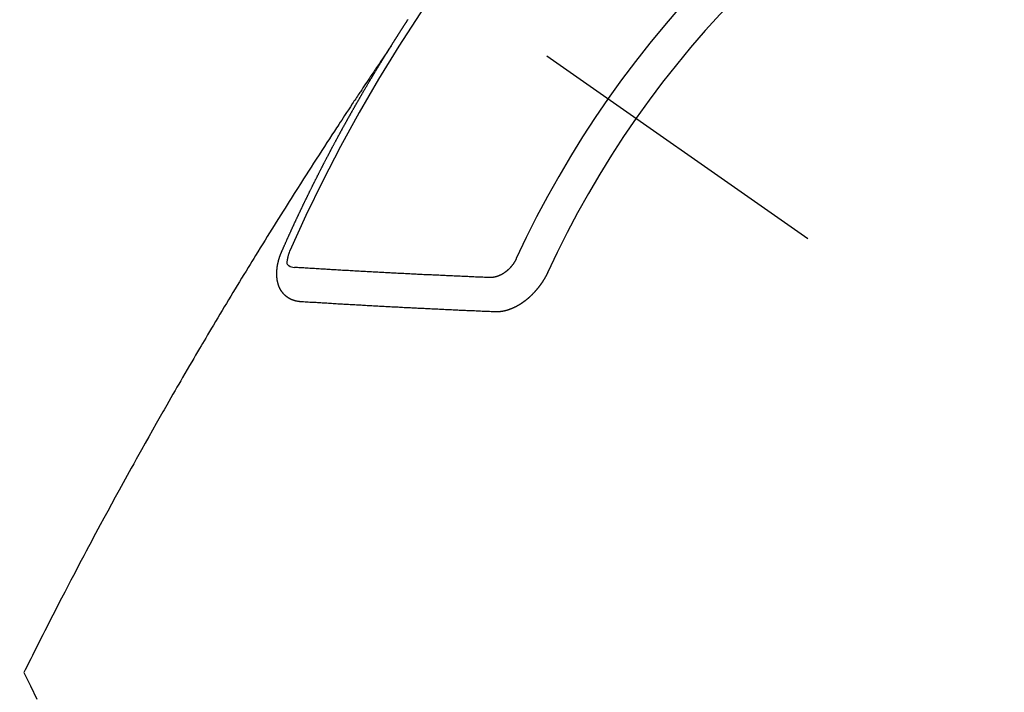
# Model space of a CAD drawing. Extents: x 56059 to 82181, y -10810 to -2410.
# Drawn here: x 73795 to 73814, y -4247 to -4233 of the extents above; entities that cross this region are included whole.
import ezdxf

# ---------------------------------------------------------------- set-up
doc = ezdxf.new("R2010")
doc.units = 0
doc.header["$LTSCALE"] = 50
doc.header["$MEASUREMENT"] = 0
doc.linetypes.add('CENTER2', pattern=[1.125, 0.75, -0.125, 0.125, -0.125])
doc.linetypes.add('HIDDEN', pattern=[0.375, 0.25, -0.125])
doc.layers.get('0').update_dxf_attribs({"linetype": 'CONTINUOUS'})
doc.layers.add('150-機器', color=8, linetype='CONTINUOUS')
doc.layers.add('160-文字', color=254, linetype='CONTINUOUS')
doc.styles.add('KH001', font='txt')
doc.dimstyles.new('KH1xx030', dxfattribs={"dimscale": 30, "dimtxt": 2, "dimasz": 0.6, "dimexe": 0.3, "dimexo": 1.2, "dimgap": 0.5, "dimtad": 3, "dimdec": 1, "dimdsep": 46, "dimlunit": 6, "dimtxsty": 'KH001', "dimblk": 'DOT', "dimcen": 1, "dimdle": 1, "dimclrd": 256, "dimclre": 256, "dimclrt": 256, "dimadec": 0, "dimazin": 0, "dimtfac": 1, "dimtdec": 1, "dimtix": 1, "dimtmove": 2, "dimatfit": 3, "dimldrblk": 'CLOSEDBLANK', "dimfxl": 1, "dimtolj": 1, "dimtzin": 0, "dimlwd": -1, "dimlwe": -1, "dimarcsym": 0})

# ---------------------------------------------------------------- blocks, each defined once
blk = doc.blocks.new('_ClosedBlank')
at = {"color": 0, "linetype": 'ByBlock', "lineweight": -2}
for p, q in [((-1, 0.1667), (0, 0)), ((-1, 0.1667), (-1, -0.1667)), ((0, 0), (-1, -0.1667))]:
    blk.add_line(p, q, dxfattribs=at)
blk = doc.blocks.new('_Dot')
at = {"color": 0, "linetype": 'ByBlock', "lineweight": -2}
blk.add_line((-0.5, 0), (-1, 0), dxfattribs=at)
at = {"color": 0, "linetype": 'ByBlock', "const_width": 0.5}
blk.add_lwpolyline([(-0.25, 0, 1), (0.25, 0, 1)], format="xyb", close=True, dxfattribs=at)

msp = doc.modelspace()

# ---------------------------------------------------------------- linework, layer by layer
at = {"layer": '150-機器', "color": 13, "linetype": 'CENTER2'}
msp.add_line((73585.18, -4079.866), (73829.198, -4250.729), dxfattribs=at)
at = {"layer": '150-機器', "color": 13, "linetype": 'HIDDEN'}
for points in [[(73802.267, -4233.828), (73802.271, -4233.822), (73802.275, -4233.816), (73802.277, -4233.811), (73802.281, -4233.805), (73802.285, -4233.799), (73802.288, -4233.793), (73802.292, -4233.788), (73802.296, -4233.782), (73802.299, -4233.776), (73802.302, -4233.771), (73802.306, -4233.765), (73802.31, -4233.759), (73802.313, -4233.754), (73802.317, -4233.749), (73802.32, -4233.742), (73802.324, -4233.737), (73802.328, -4233.732), (73802.331, -4233.725), (73802.334, -4233.72), (73802.338, -4233.715), (73802.341, -4233.708), (73802.345, -4233.703), (73802.349, -4233.698), (73802.352, -4233.692), (73802.356, -4233.686), (73802.36, -4233.681), (73802.363, -4233.675), (73802.367, -4233.669), (73802.37, -4233.664), (73802.373, -4233.658), (73802.377, -4233.652), (73802.381, -4233.647), (73802.384, -4233.641), (73802.388, -4233.635), (73802.392, -4233.629), (73802.395, -4233.624), (73802.399, -4233.618), (73802.403, -4233.612), (73802.406, -4233.608), (73802.409, -4233.601), (73802.413, -4233.596), (73802.417, -4233.591), (73802.42, -4233.584), (73802.424, -4233.579), (73802.428, -4233.573), (73802.431, -4233.568), (73802.434, -4233.562), (73802.438, -4233.556), (73802.442, -4233.551), (73802.445, -4233.545), (73802.449, -4233.539), (73802.453, -4233.534), (73802.457, -4233.528), (73802.46, -4233.522), (73802.463, -4233.517), (73802.467, -4233.512), (73802.47, -4233.505), (73802.474, -4233.5), (73802.478, -4233.495), (73802.482, -4233.489), (73802.485, -4233.483), (73802.488, -4233.478), (73802.492, -4233.472), (73802.496, -4233.466), (73802.499, -4233.461), (73802.503, -4233.455), (73802.507, -4233.449), (73802.511, -4233.444), (73802.514, -4233.438), (73802.518, -4233.432), (73802.522, -4233.427), (73802.525, -4233.422), (73802.528, -4233.416), (73802.532, -4233.41), (73802.536, -4233.404), (73802.54, -4233.399), (73802.543, -4233.393), (73802.547, -4233.387), (73802.55, -4233.382), (73802.554, -4233.377), (73802.558, -4233.37), (73802.561, -4233.365), (73802.565, -4233.36), (73802.569, -4233.354), (73802.572, -4233.348), (73802.576, -4233.343), (73802.58, -4233.337), (73802.584, -4233.331), (73802.587, -4233.326), (73802.59, -4233.32), (73802.594, -4233.314), (73802.598, -4233.31), (73802.602, -4233.304)], [(73802.271, -4233.822), (73802.227, -4233.886), (73802.184, -4233.951), (73802.141, -4234.015), (73802.098, -4234.079), (73802.068, -4234.123), (73802.039, -4234.167), (73802.009, -4234.211), (73801.979, -4234.255), (73801.962, -4234.28), (73801.945, -4234.305), (73801.928, -4234.331), (73801.911, -4234.356), (73801.894, -4234.381), (73801.877, -4234.406), (73801.861, -4234.431), (73801.844, -4234.456), (73801.831, -4234.475), (73801.819, -4234.493), (73801.806, -4234.512), (73801.793, -4234.531), (73801.768, -4234.569), (73801.743, -4234.607), (73801.717, -4234.645), (73801.692, -4234.683), (73801.679, -4234.702), (73801.667, -4234.721), (73801.654, -4234.74), (73801.641, -4234.759), (73801.625, -4234.784), (73801.608, -4234.809), (73801.591, -4234.834), (73801.575, -4234.859), (73801.558, -4234.885), (73801.541, -4234.91), (73801.525, -4234.936), (73801.508, -4234.961), (73801.471, -4235.018), (73801.433, -4235.075), (73801.395, -4235.131), (73801.358, -4235.188), (73801.329, -4235.232), (73801.3, -4235.277), (73801.271, -4235.321), (73801.242, -4235.365), (73801.221, -4235.398), (73801.199, -4235.43), (73801.178, -4235.463), (73801.156, -4235.495), (73801.107, -4235.57), (73801.059, -4235.645), (73801.01, -4235.72), (73800.961, -4235.796), (73800.908, -4235.878), (73800.855, -4235.961), (73800.802, -4236.044), (73800.748, -4236.126), (73800.699, -4236.202), (73800.651, -4236.279), (73800.602, -4236.355), (73800.553, -4236.431), (73800.492, -4236.527), (73800.431, -4236.622), (73800.37, -4236.718), (73800.31, -4236.814), (73800.269, -4236.878), (73800.229, -4236.941), (73800.189, -4237.005), (73800.149, -4237.069), (73800.105, -4237.139), (73800.061, -4237.21), (73800.017, -4237.28), (73799.973, -4237.35), (73799.929, -4237.42), (73799.885, -4237.491), (73799.841, -4237.561), (73799.798, -4237.632), (73799.75, -4237.708), (73799.703, -4237.785), (73799.656, -4237.862), (73799.608, -4237.939), (73799.573, -4237.996), (73799.537, -4238.054), (73799.502, -4238.111), (73799.466, -4238.169), (73799.423, -4238.24), (73799.38, -4238.31), (73799.337, -4238.381), (73799.294, -4238.451), (73799.252, -4238.522), (73799.209, -4238.593), (73799.166, -4238.663), (73799.123, -4238.734), (73799.081, -4238.804), (73799.038, -4238.875), (73798.996, -4238.946), (73798.953, -4239.016), (73798.911, -4239.087), (73798.869, -4239.158), (73798.826, -4239.229), (73798.784, -4239.3), (73798.746, -4239.364), (73798.708, -4239.428), (73798.67, -4239.493), (73798.632, -4239.557), (73798.602, -4239.609), (73798.571, -4239.66), (73798.541, -4239.711), (73798.51, -4239.763), (73798.472, -4239.827), (73798.434, -4239.891), (73798.397, -4239.956), (73798.359, -4240.02), (73798.314, -4240.097), (73798.269, -4240.175), (73798.224, -4240.252), (73798.179, -4240.33), (73798.141, -4240.394), (73798.104, -4240.459), (73798.067, -4240.523), (73798.03, -4240.588), (73797.989, -4240.659), (73797.948, -4240.73), (73797.908, -4240.801), (73797.867, -4240.872), (73797.841, -4240.917), (73797.816, -4240.962), (73797.79, -4241.007), (73797.764, -4241.052), (73797.738, -4241.098), (73797.713, -4241.143), (73797.687, -4241.188), (73797.662, -4241.234), (73797.589, -4241.363), (73797.516, -4241.492), (73797.443, -4241.621), (73797.37, -4241.75), (73797.32, -4241.841), (73797.27, -4241.931), (73797.219, -4242.022), (73797.169, -4242.112), (73797.091, -4242.254), (73797.012, -4242.397), (73796.934, -4242.539), (73796.856, -4242.681), (73796.782, -4242.817), (73796.709, -4242.952), (73796.636, -4243.088), (73796.562, -4243.224), (73796.517, -4243.308), (73796.472, -4243.392), (73796.427, -4243.476), (73796.382, -4243.56), (73796.334, -4243.651), (73796.286, -4243.741), (73796.238, -4243.832), (73796.19, -4243.923), (73796.139, -4244.02), (73796.088, -4244.116), (73796.038, -4244.213), (73795.987, -4244.31), (73795.926, -4244.426), (73795.866, -4244.543), (73795.805, -4244.659), (73795.745, -4244.775), (73795.689, -4244.885), (73795.632, -4244.995), (73795.576, -4245.105), (73795.52, -4245.215), (73795.477, -4245.299), (73795.435, -4245.383), (73795.392, -4245.467), (73795.35, -4245.55), (73795.321, -4245.609), (73795.292, -4245.667), (73795.262, -4245.725), (73795.233, -4245.783), (73795.198, -4245.854), (73795.162, -4245.925), (73795.127, -4245.996), (73795.092, -4246.067), (73795.085, -4246.08), (73795.079, -4246.093), (73795.073, -4246.106), (73795.066, -4246.119)], [(73800.123, -4237.861), (73800.127, -4237.851), (73800.131, -4237.843), (73800.134, -4237.834), (73800.138, -4237.826), (73800.142, -4237.818), (73800.146, -4237.809), (73800.15, -4237.8), (73800.153, -4237.792), (73800.157, -4237.783), (73800.16, -4237.775), (73800.165, -4237.766), (73800.169, -4237.757), (73800.172, -4237.749), (73800.176, -4237.74), (73800.179, -4237.732), (73800.184, -4237.723), (73800.188, -4237.715), (73800.191, -4237.706), (73800.195, -4237.698), (73800.199, -4237.688), (73800.203, -4237.68), (73800.207, -4237.672), (73800.21, -4237.663), (73800.214, -4237.655), (73800.219, -4237.646), (73800.222, -4237.638), (73800.226, -4237.629), (73800.229, -4237.621), (73800.233, -4237.611), (73800.238, -4237.603), (73800.241, -4237.595), (73800.245, -4237.586), (73800.248, -4237.578), (73800.253, -4237.569), (73800.257, -4237.561), (73800.26, -4237.552), (73800.264, -4237.544), (73800.268, -4237.535), (73800.272, -4237.526), (73800.275, -4237.518), (73800.28, -4237.51), (73800.284, -4237.501), (73800.287, -4237.492), (73800.291, -4237.484), (73800.295, -4237.476), (73800.299, -4237.467), (73800.303, -4237.458), (73800.307, -4237.45), (73800.311, -4237.441), (73800.315, -4237.432), (73800.318, -4237.424), (73800.323, -4237.416), (73800.327, -4237.407), (73800.33, -4237.398), (73800.335, -4237.39), (73800.338, -4237.382), (73800.342, -4237.372), (73800.346, -4237.364), (73800.35, -4237.356), (73800.354, -4237.347), (73800.358, -4237.339), (73800.362, -4237.33), (73800.365, -4237.322), (73800.37, -4237.313), (73800.374, -4237.304), (73800.377, -4237.296), (73800.382, -4237.287), (73800.386, -4237.279), (73800.389, -4237.27), (73800.394, -4237.262), (73800.398, -4237.253), (73800.401, -4237.244), (73800.406, -4237.237), (73800.41, -4237.227), (73800.414, -4237.219), (73800.418, -4237.211), (73800.422, -4237.201), (73800.426, -4237.194), (73800.429, -4237.185), (73800.433, -4237.177), (73800.438, -4237.168), (73800.441, -4237.159), (73800.446, -4237.151), (73800.45, -4237.142), (73800.453, -4237.134), (73800.458, -4237.126), (73800.462, -4237.116), (73800.466, -4237.108), (73800.47, -4237.1), (73800.474, -4237.091), (73800.478, -4237.083), (73800.482, -4237.074), (73800.486, -4237.065), (73800.49, -4237.057), (73800.494, -4237.049), (73800.498, -4237.04), (73800.502, -4237.031), (73800.506, -4237.023), (73800.51, -4237.014), (73800.515, -4237.006), (73800.518, -4236.998), (73800.523, -4236.989), (73800.527, -4236.98), (73800.53, -4236.972), (73800.535, -4236.963), (73800.538, -4236.955), (73800.543, -4236.947), (73800.547, -4236.937), (73800.551, -4236.929), (73800.555, -4236.921), (73800.56, -4236.912), (73800.563, -4236.904), (73800.568, -4236.895), (73800.572, -4236.886), (73800.576, -4236.878), (73800.58, -4236.869), (73800.584, -4236.861), (73800.588, -4236.853), (73800.593, -4236.844), (73800.596, -4236.836), (73800.601, -4236.828), (73800.605, -4236.818), (73800.609, -4236.81), (73800.613, -4236.801), (73800.617, -4236.793), (73800.621, -4236.785), (73800.626, -4236.776), (73800.629, -4236.767), (73800.634, -4236.759), (73800.638, -4236.75), (73800.642, -4236.742), (73800.646, -4236.733), (73800.651, -4236.725), (73800.654, -4236.716), (73800.659, -4236.708), (73800.662, -4236.699), (73800.667, -4236.691), (73800.671, -4236.682), (73800.675, -4236.674), (73800.68, -4236.665), (73800.684, -4236.657), (73800.689, -4236.648), (73800.692, -4236.64), (73800.696, -4236.632), (73800.7, -4236.622), (73800.705, -4236.614), (73800.709, -4236.605), (73800.713, -4236.597), (73800.718, -4236.589), (73800.722, -4236.58), (73800.726, -4236.572), (73800.73, -4236.563), (73800.734, -4236.555), (73800.739, -4236.547), (73800.743, -4236.538), (73800.747, -4236.53), (73800.751, -4236.52), (73800.756, -4236.512), (73800.76, -4236.504), (73800.764, -4236.495), (73800.768, -4236.487), (73800.772, -4236.478), (73800.777, -4236.47), (73800.782, -4236.461), (73800.785, -4236.453), (73800.789, -4236.445), (73800.794, -4236.436), (73800.798, -4236.428), (73800.803, -4236.419), (73800.806, -4236.41), (73800.811, -4236.402), (73800.816, -4236.394), (73800.819, -4236.385), (73800.824, -4236.376), (73800.828, -4236.369), (73800.832, -4236.359), (73800.837, -4236.351), (73800.842, -4236.343), (73800.845, -4236.334), (73800.85, -4236.325), (73800.854, -4236.317), (73800.858, -4236.309), (73800.863, -4236.3), (73800.867, -4236.292), (73800.871, -4236.283), (73800.876, -4236.275), (73800.88, -4236.266), (73800.884, -4236.258), (73800.889, -4236.249), (73800.893, -4236.241), (73800.897, -4236.232), (73800.902, -4236.224), (73800.906, -4236.216), (73800.91, -4236.207), (73800.914, -4236.199), (73800.919, -4236.19), (73800.924, -4236.182), (73800.928, -4236.173), (73800.932, -4236.165), (73800.937, -4236.156), (73800.94, -4236.148), (73800.945, -4236.139), (73800.95, -4236.131), (73800.955, -4236.122), (73800.958, -4236.114), (73800.963, -4236.105), (73800.967, -4236.097), (73800.972, -4236.089), (73800.976, -4236.08), (73800.98, -4236.072), (73800.985, -4236.063), (73800.989, -4236.055), (73800.993, -4236.046), (73800.998, -4236.038), (73801.003, -4236.029), (73801.007, -4236.021), (73801.011, -4236.012), (73801.015, -4236.004), (73801.02, -4235.995), (73801.025, -4235.987), (73801.029, -4235.978), (73801.033, -4235.97), (73801.038, -4235.961), (73801.042, -4235.953), (73801.047, -4235.945), (73801.051, -4235.936), (73801.056, -4235.927), (73801.06, -4235.919), (73801.065, -4235.911), (73801.069, -4235.903), (73801.073, -4235.894), (73801.078, -4235.886), (73801.082, -4235.877), (73801.087, -4235.869), (73801.092, -4235.86), (73801.095, -4235.852), (73801.1, -4235.843), (73801.104, -4235.835), (73801.109, -4235.826), (73801.114, -4235.818), (73801.119, -4235.81), (73801.122, -4235.801), (73801.127, -4235.792), (73801.131, -4235.784), (73801.136, -4235.776), (73801.141, -4235.768), (73801.145, -4235.759), (73801.15, -4235.75), (73801.154, -4235.742), (73801.159, -4235.733), (73801.163, -4235.725), (73801.168, -4235.716), (73801.172, -4235.708), (73801.177, -4235.7), (73801.182, -4235.692), (73801.186, -4235.682), (73801.19, -4235.675), (73801.195, -4235.666), (73801.199, -4235.658), (73801.204, -4235.649), (73801.208, -4235.641), (73801.213, -4235.632), (73801.218, -4235.625), (73801.223, -4235.616), (73801.227, -4235.607), (73801.231, -4235.599), (73801.236, -4235.59), (73801.24, -4235.582), (73801.245, -4235.573), (73801.25, -4235.565), (73801.254, -4235.557), (73801.259, -4235.549), (73801.264, -4235.54), (73801.268, -4235.532), (73801.273, -4235.523), (73801.278, -4235.514), (73801.281, -4235.506), (73801.286, -4235.497), (73801.291, -4235.489), (73801.295, -4235.481), (73801.3, -4235.473), (73801.305, -4235.464), (73801.309, -4235.456), (73801.314, -4235.447), (73801.319, -4235.438), (73801.323, -4235.431), (73801.328, -4235.422), (73801.332, -4235.414), (73801.337, -4235.405), (73801.342, -4235.397), (73801.347, -4235.388), (73801.351, -4235.381), (73801.356, -4235.372), (73801.361, -4235.363), (73801.365, -4235.355), (73801.37, -4235.346), (73801.374, -4235.338), (73801.379, -4235.33), (73801.383, -4235.322), (73801.388, -4235.313), (73801.393, -4235.304), (73801.398, -4235.296), (73801.403, -4235.288), (73801.407, -4235.28), (73801.412, -4235.271), (73801.416, -4235.263), (73801.421, -4235.254), (73801.426, -4235.246), (73801.43, -4235.238), (73801.435, -4235.229), (73801.439, -4235.221), (73801.444, -4235.212), (73801.449, -4235.204), (73801.454, -4235.196), (73801.458, -4235.187), (73801.463, -4235.179), (73801.468, -4235.17), (73801.472, -4235.162), (73801.477, -4235.153), (73801.482, -4235.145), (73801.486, -4235.137), (73801.492, -4235.129), (73801.496, -4235.121), (73801.501, -4235.112), (73801.506, -4235.103), (73801.51, -4235.095), (73801.515, -4235.087), (73801.52, -4235.079), (73801.525, -4235.07), (73801.529, -4235.061), (73801.534, -4235.053), (73801.539, -4235.044), (73801.543, -4235.037), (73801.549, -4235.028), (73801.554, -4235.02), (73801.558, -4235.012), (73801.563, -4235.003), (73801.567, -4234.995), (73801.572, -4234.986), (73801.577, -4234.978), (73801.581, -4234.97), (73801.586, -4234.961), (73801.591, -4234.954), (73801.596, -4234.945), (73801.601, -4234.936), (73801.606, -4234.928), (73801.61, -4234.919), (73801.615, -4234.911), (73801.62, -4234.903), (73801.625, -4234.895), (73801.63, -4234.887), (73801.635, -4234.878), (73801.64, -4234.869), (73801.644, -4234.861), (73801.649, -4234.852), (73801.653, -4234.845), (73801.659, -4234.836), (73801.664, -4234.828), (73801.668, -4234.82), (73801.673, -4234.811), (73801.677, -4234.803), (73801.682, -4234.794), (73801.688, -4234.786), (73801.692, -4234.778), (73801.697, -4234.769), (73801.702, -4234.761), (73801.706, -4234.753), (73801.712, -4234.745), (73801.716, -4234.737), (73801.721, -4234.728), (73801.726, -4234.719), (73801.731, -4234.711), (73801.736, -4234.703), (73801.741, -4234.694), (73801.746, -4234.686), (73801.75, -4234.678), (73801.756, -4234.67), (73801.76, -4234.662), (73801.765, -4234.653), (73801.77, -4234.645), (73801.775, -4234.636), (73801.78, -4234.628), (73801.785, -4234.62), (73801.79, -4234.611), (73801.794, -4234.603), (73801.8, -4234.595), (73801.805, -4234.587), (73801.809, -4234.578), (73801.814, -4234.57), (73801.819, -4234.562), (73801.824, -4234.554), (73801.829, -4234.545), (73801.834, -4234.536), (73801.839, -4234.529), (73801.844, -4234.52), (73801.849, -4234.511), (73801.854, -4234.504), (73801.859, -4234.495), (73801.864, -4234.487), (73801.868, -4234.479), (73801.874, -4234.471), (73801.878, -4234.462), (73801.883, -4234.454), (73801.889, -4234.446), (73801.893, -4234.437), (73801.898, -4234.429), (73801.903, -4234.42), (73801.908, -4234.413), (73801.913, -4234.404), (73801.918, -4234.395), (73801.923, -4234.388), (73801.928, -4234.379), (73801.933, -4234.371), (73801.938, -4234.363), (73801.943, -4234.355), (73801.948, -4234.346), (73801.953, -4234.338), (73801.958, -4234.33), (73801.962, -4234.321), (73801.968, -4234.314), (73801.973, -4234.305), (73801.977, -4234.296), (73801.983, -4234.289), (73801.988, -4234.28), (73801.992, -4234.271), (73801.998, -4234.264), (73802.002, -4234.255), (73802.008, -4234.247), (73802.013, -4234.239), (73802.017, -4234.23), (73802.023, -4234.222), (73802.027, -4234.214), (73802.032, -4234.206), (73802.038, -4234.197), (73802.042, -4234.189), (73802.048, -4234.181), (73802.053, -4234.173), (73802.057, -4234.165), (73802.063, -4234.156), (73802.068, -4234.148), (73802.073, -4234.14), (73802.078, -4234.132), (73802.084, -4234.123), (73802.088, -4234.115), (73802.093, -4234.107), (73802.099, -4234.099), (73802.103, -4234.091), (73802.109, -4234.082), (73802.114, -4234.074), (73802.119, -4234.066), (73802.124, -4234.058), (73802.129, -4234.049), (73802.134, -4234.041), (73802.139, -4234.033), (73802.144, -4234.025), (73802.149, -4234.016), (73802.154, -4234.009), (73802.159, -4234), (73802.165, -4233.992), (73802.169, -4233.984), (73802.175, -4233.976), (73802.18, -4233.967), (73802.185, -4233.959), (73802.19, -4233.951), (73802.195, -4233.942), (73802.2, -4233.935), (73802.205, -4233.926), (73802.211, -4233.918), (73802.216, -4233.909), (73802.221, -4233.902), (73802.226, -4233.893), (73802.231, -4233.885), (73802.236, -4233.877), (73802.242, -4233.869), (73802.246, -4233.86), (73802.252, -4233.852), (73802.256, -4233.844), (73802.262, -4233.836), (73802.267, -4233.828)], [(73800.49, -4238.843), (73800.488, -4238.843), (73800.485, -4238.842), (73800.483, -4238.842), (73800.48, -4238.842), (73800.477, -4238.842), (73800.475, -4238.841), (73800.473, -4238.841), (73800.471, -4238.841), (73800.468, -4238.841), (73800.466, -4238.841), (73800.464, -4238.84), (73800.461, -4238.84), (73800.458, -4238.839), (73800.456, -4238.839), (73800.453, -4238.839), (73800.451, -4238.839), (73800.449, -4238.839), (73800.446, -4238.838), (73800.444, -4238.837), (73800.441, -4238.837), (73800.439, -4238.837), (73800.437, -4238.836), (73800.435, -4238.836), (73800.432, -4238.835), (73800.429, -4238.836), (73800.427, -4238.835), (73800.425, -4238.835), (73800.422, -4238.835), (73800.419, -4238.834), (73800.417, -4238.834), (73800.415, -4238.833), (73800.413, -4238.833), (73800.411, -4238.832), (73800.409, -4238.831), (73800.406, -4238.831), (73800.404, -4238.83), (73800.402, -4238.83), (73800.399, -4238.83), (73800.396, -4238.829), (73800.394, -4238.828), (73800.392, -4238.827), (73800.39, -4238.827), (73800.388, -4238.827), (73800.385, -4238.826), (73800.383, -4238.825), (73800.381, -4238.824), (73800.379, -4238.824), (73800.377, -4238.823), (73800.374, -4238.823), (73800.372, -4238.821), (73800.37, -4238.821), (73800.368, -4238.821), (73800.365, -4238.82), (73800.363, -4238.819), (73800.361, -4238.818), (73800.359, -4238.818), (73800.356, -4238.816), (73800.354, -4238.816), (73800.352, -4238.815), (73800.35, -4238.815), (73800.347, -4238.814), (73800.345, -4238.813), (73800.343, -4238.812), (73800.342, -4238.811), (73800.339, -4238.81), (73800.336, -4238.81), (73800.335, -4238.809), (73800.333, -4238.808), (73800.33, -4238.807), (73800.328, -4238.806), (73800.326, -4238.805), (73800.324, -4238.805), (73800.322, -4238.803), (73800.319, -4238.803), (73800.318, -4238.802), (73800.316, -4238.801), (73800.313, -4238.8), (73800.311, -4238.798), (73800.309, -4238.798), (73800.308, -4238.797), (73800.305, -4238.796), (73800.303, -4238.795), (73800.301, -4238.794), (73800.299, -4238.793), (73800.297, -4238.792), (73800.295, -4238.791), (73800.293, -4238.79), (73800.291, -4238.789), (73800.289, -4238.787), (73800.287, -4238.787), (73800.285, -4238.786), (73800.283, -4238.785), (73800.281, -4238.783), (73800.279, -4238.783), (73800.277, -4238.782), (73800.275, -4238.78), (73800.273, -4238.779), (73800.271, -4238.778), (73800.269, -4238.777), (73800.267, -4238.776), (73800.265, -4238.774), (73800.263, -4238.773), (73800.262, -4238.772), (73800.26, -4238.772), (73800.257, -4238.77), (73800.255, -4238.769), (73800.254, -4238.768), (73800.252, -4238.767), (73800.25, -4238.765), (73800.248, -4238.764), (73800.246, -4238.763), (73800.244, -4238.761), (73800.242, -4238.76), (73800.241, -4238.759), (73800.239, -4238.758), (73800.237, -4238.756), (73800.235, -4238.755), (73800.233, -4238.754), (73800.232, -4238.752), (73800.229, -4238.751), (73800.228, -4238.75), (73800.226, -4238.748), (73800.224, -4238.747), (73800.222, -4238.746), (73800.22, -4238.744), (73800.219, -4238.743), (73800.217, -4238.742), (73800.215, -4238.74), (73800.214, -4238.738), (73800.212, -4238.737), (73800.21, -4238.736), (73800.208, -4238.734), (73800.206, -4238.733), (73800.205, -4238.731), (73800.203, -4238.73), (73800.201, -4238.728), (73800.199, -4238.727), (73800.198, -4238.726), (73800.197, -4238.724), (73800.194, -4238.722), (73800.193, -4238.721), (73800.191, -4238.72), (73800.19, -4238.718), (73800.187, -4238.717), (73800.186, -4238.715), (73800.185, -4238.713), (73800.183, -4238.712), (73800.181, -4238.711), (73800.18, -4238.709), (73800.178, -4238.707), (73800.177, -4238.705), (73800.174, -4238.704), (73800.173, -4238.703), (73800.172, -4238.701), (73800.17, -4238.7), (73800.169, -4238.698), (73800.167, -4238.696), (73800.166, -4238.694), (73800.164, -4238.693), (73800.162, -4238.692), (73800.16, -4238.689), (73800.159, -4238.688), (73800.158, -4238.686), (73800.156, -4238.685), (73800.155, -4238.683), (73800.153, -4238.68), (73800.152, -4238.679), (73800.15, -4238.677), (73800.149, -4238.676), (73800.147, -4238.674), (73800.145, -4238.672), (73800.144, -4238.67), (73800.143, -4238.668), (73800.142, -4238.667), (73800.14, -4238.665), (73800.139, -4238.663), (73800.137, -4238.662), (73800.136, -4238.66), (73800.135, -4238.658), (73800.132, -4238.656), (73800.131, -4238.654), (73800.13, -4238.652), (73800.129, -4238.65), (73800.128, -4238.649), (73800.127, -4238.647), (73800.125, -4238.645), (73800.124, -4238.643), (73800.122, -4238.641), (73800.121, -4238.639), (73800.12, -4238.637), (73800.118, -4238.635), (73800.117, -4238.633), (73800.116, -4238.631), (73800.114, -4238.63), (73800.113, -4238.628), (73800.112, -4238.626), (73800.11, -4238.623), (73800.109, -4238.621), (73800.108, -4238.62), (73800.107, -4238.618), (73800.106, -4238.616), (73800.105, -4238.614), (73800.104, -4238.612), (73800.102, -4238.609), (73800.101, -4238.607), (73800.1, -4238.605), (73800.099, -4238.603), (73800.098, -4238.601), (73800.097, -4238.599), (73800.096, -4238.597), (73800.094, -4238.595), (73800.093, -4238.593), (73800.092, -4238.591), (73800.09, -4238.589), (73800.089, -4238.587), (73800.088, -4238.585), (73800.087, -4238.583), (73800.087, -4238.58), (73800.086, -4238.578), (73800.085, -4238.576), (73800.084, -4238.574), (73800.082, -4238.572), (73800.081, -4238.57), (73800.08, -4238.567), (73800.079, -4238.565), (73800.078, -4238.563), (73800.077, -4238.561), (73800.077, -4238.558), (73800.075, -4238.557), (73800.074, -4238.555), (73800.073, -4238.553), (73800.073, -4238.55), (73800.072, -4238.548), (73800.071, -4238.546), (73800.07, -4238.543), (73800.069, -4238.541), (73800.068, -4238.539), (73800.067, -4238.536), (73800.066, -4238.534), (73800.065, -4238.531), (73800.064, -4238.529), (73800.063, -4238.527), (73800.063, -4238.524), (73800.062, -4238.522), (73800.061, -4238.52), (73800.06, -4238.518), (73800.06, -4238.515), (73800.058, -4238.513), (73800.058, -4238.51), (73800.057, -4238.508), (73800.056, -4238.505), (73800.055, -4238.503), (73800.055, -4238.501), (73800.054, -4238.499), (73800.054, -4238.497), (73800.053, -4238.495), (73800.053, -4238.492), (73800.052, -4238.49), (73800.051, -4238.487), (73800.051, -4238.484), (73800.049, -4238.482), (73800.049, -4238.48), (73800.049, -4238.477), (73800.047, -4238.475), (73800.047, -4238.472), (73800.046, -4238.469), (73800.045, -4238.467), (73800.045, -4238.465), (73800.044, -4238.462), (73800.043, -4238.46), (73800.044, -4238.458), (73800.043, -4238.455), (73800.043, -4238.452), (73800.042, -4238.45), (73800.041, -4238.447), (73800.041, -4238.444), (73800.04, -4238.442), (73800.039, -4238.44), (73800.039, -4238.438), (73800.039, -4238.435), (73800.038, -4238.432), (73800.038, -4238.429), (73800.037, -4238.426), (73800.036, -4238.424), (73800.036, -4238.422), (73800.036, -4238.419), (73800.036, -4238.417), (73800.035, -4238.414), (73800.035, -4238.411), (73800.034, -4238.408), (73800.034, -4238.406), (73800.034, -4238.403), (73800.034, -4238.401), (73800.033, -4238.398), (73800.033, -4238.395), (73800.032, -4238.392), (73800.033, -4238.39), (73800.032, -4238.387), (73800.032, -4238.385), (73800.031, -4238.382), (73800.031, -4238.38), (73800.031, -4238.377), (73800.03, -4238.374), (73800.03, -4238.371), (73800.03, -4238.369), (73800.03, -4238.366), (73800.029, -4238.363), (73800.029, -4238.361), (73800.029, -4238.358), (73800.029, -4238.356), (73800.028, -4238.353), (73800.028, -4238.351), (73800.029, -4238.347), (73800.028, -4238.344), (73800.028, -4238.342), (73800.028, -4238.339), (73800.027, -4238.337), (73800.027, -4238.334), (73800.028, -4238.331), (73800.027, -4238.328), (73800.027, -4238.325), (73800.027, -4238.323), (73800.027, -4238.32), (73800.027, -4238.317), (73800.027, -4238.314), (73800.027, -4238.312), (73800.026, -4238.309), (73800.027, -4238.306), (73800.026, -4238.303), (73800.027, -4238.301), (73800.026, -4238.298), (73800.026, -4238.294), (73800.027, -4238.292), (73800.026, -4238.289), (73800.027, -4238.286), (73800.027, -4238.284), (73800.026, -4238.281), (73800.027, -4238.278), (73800.027, -4238.275), (73800.027, -4238.273), (73800.027, -4238.269), (73800.027, -4238.267), (73800.027, -4238.264), (73800.027, -4238.261), (73800.027, -4238.259), (73800.027, -4238.255), (73800.028, -4238.253), (73800.027, -4238.25), (73800.028, -4238.247), (73800.028, -4238.244), (73800.028, -4238.241), (73800.028, -4238.238), (73800.029, -4238.235), (73800.028, -4238.233), (73800.029, -4238.23), (73800.029, -4238.227), (73800.03, -4238.224), (73800.029, -4238.221), (73800.03, -4238.218), (73800.03, -4238.216), (73800.03, -4238.212), (73800.031, -4238.21), (73800.031, -4238.206), (73800.031, -4238.204), (73800.031, -4238.201), (73800.032, -4238.198), (73800.032, -4238.195), (73800.033, -4238.192), (73800.033, -4238.189), (73800.033, -4238.186), (73800.033, -4238.184), (73800.033, -4238.18), (73800.034, -4238.178), (73800.035, -4238.175), (73800.035, -4238.171), (73800.035, -4238.169), (73800.036, -4238.166), (73800.036, -4238.162), (73800.036, -4238.16), (73800.037, -4238.157), (73800.037, -4238.154), (73800.038, -4238.151), (73800.039, -4238.148), (73800.039, -4238.145), (73800.039, -4238.143), (73800.04, -4238.14), (73800.04, -4238.136), (73800.04, -4238.134), (73800.041, -4238.131), (73800.042, -4238.128), (73800.042, -4238.124), (73800.043, -4238.122), (73800.043, -4238.119), (73800.043, -4238.115), (73800.044, -4238.112), (73800.045, -4238.11), (73800.046, -4238.107), (73800.047, -4238.104), (73800.047, -4238.1), (73800.048, -4238.097), (73800.048, -4238.095), (73800.049, -4238.092), (73800.049, -4238.089), (73800.05, -4238.086), (73800.051, -4238.083), (73800.051, -4238.08), (73800.052, -4238.077), (73800.053, -4238.074), (73800.053, -4238.071), (73800.054, -4238.068), (73800.055, -4238.065), (73800.056, -4238.062), (73800.056, -4238.059), (73800.057, -4238.056), (73800.058, -4238.053), (73800.058, -4238.05), (73800.059, -4238.047), (73800.06, -4238.044), (73800.06, -4238.041), (73800.061, -4238.038), (73800.062, -4238.035), (73800.063, -4238.032), (73800.063, -4238.029), (73800.064, -4238.026), (73800.065, -4238.023), (73800.066, -4238.02), (73800.067, -4238.017), (73800.068, -4238.014), (73800.069, -4238.011), (73800.07, -4238.008), (73800.071, -4238.005), (73800.071, -4238.002), (73800.072, -4237.999), (73800.073, -4237.996), (73800.074, -4237.993), (73800.075, -4237.99), (73800.076, -4237.987), (73800.077, -4237.984), (73800.078, -4237.981), (73800.079, -4237.978), (73800.08, -4237.975), (73800.081, -4237.972), (73800.081, -4237.969), (73800.082, -4237.966), (73800.083, -4237.963), (73800.085, -4237.959), (73800.086, -4237.956), (73800.086, -4237.953), (73800.088, -4237.951), (73800.089, -4237.948), (73800.09, -4237.945), (73800.091, -4237.942), (73800.092, -4237.938), (73800.093, -4237.935), (73800.094, -4237.933), (73800.096, -4237.929), (73800.097, -4237.926), (73800.098, -4237.923), (73800.099, -4237.92), (73800.1, -4237.918), (73800.101, -4237.915), (73800.102, -4237.912), (73800.104, -4237.908), (73800.105, -4237.905), (73800.106, -4237.902), (73800.107, -4237.899), (73800.108, -4237.896), (73800.11, -4237.894), (73800.111, -4237.89), (73800.112, -4237.887), (73800.113, -4237.884), (73800.115, -4237.881), (73800.116, -4237.878), (73800.117, -4237.875), (73800.118, -4237.872), (73800.12, -4237.869), (73800.121, -4237.866), (73800.121, -4237.863), (73800.123, -4237.861)], [(73800.286, -4237.835), (73800.278, -4237.854), (73800.27, -4237.874), (73800.263, -4237.894), (73800.256, -4237.915), (73800.252, -4237.927), (73800.248, -4237.94), (73800.244, -4237.953), (73800.241, -4237.966), (73800.237, -4237.985), (73800.234, -4238.003), (73800.231, -4238.023), (73800.228, -4238.042), (73800.225, -4238.055), (73800.223, -4238.067), (73800.222, -4238.079), (73800.224, -4238.091), (73800.229, -4238.104), (73800.237, -4238.115), (73800.248, -4238.126), (73800.26, -4238.135), (73800.286, -4238.149), (73800.313, -4238.159), (73800.342, -4238.165), (73800.371, -4238.169)], [(73804.726, -4237.995), (73804.724, -4237.998), (73804.723, -4238.002), (73804.722, -4238.005), (73804.719, -4238.008), (73804.718, -4238.012), (73804.716, -4238.015), (73804.715, -4238.018), (73804.713, -4238.022), (73804.711, -4238.026), (73804.709, -4238.028), (73804.708, -4238.032), (73804.706, -4238.035), (73804.704, -4238.039), (73804.702, -4238.042), (73804.701, -4238.045), (73804.699, -4238.049), (73804.696, -4238.052), (73804.695, -4238.056), (73804.693, -4238.059), (73804.691, -4238.061), (73804.689, -4238.065), (73804.687, -4238.068), (73804.685, -4238.072), (73804.683, -4238.075), (73804.68, -4238.078), (73804.678, -4238.082), (73804.676, -4238.084), (73804.675, -4238.088), (73804.672, -4238.091), (73804.67, -4238.094), (73804.668, -4238.098), (73804.666, -4238.101), (73804.663, -4238.104), (73804.662, -4238.107), (73804.659, -4238.11), (73804.657, -4238.113), (73804.655, -4238.116), (73804.652, -4238.12), (73804.649, -4238.122), (73804.647, -4238.126), (73804.645, -4238.129), (73804.643, -4238.131), (73804.641, -4238.135), (73804.639, -4238.138), (73804.635, -4238.141), (73804.633, -4238.144), (73804.631, -4238.147), (73804.628, -4238.15), (73804.626, -4238.152), (73804.624, -4238.156), (73804.621, -4238.158), (73804.618, -4238.162), (73804.616, -4238.165), (73804.613, -4238.167), (73804.611, -4238.171), (73804.608, -4238.173), (73804.606, -4238.176), (73804.603, -4238.179), (73804.6, -4238.182), (73804.597, -4238.185), (73804.595, -4238.188), (73804.592, -4238.19), (73804.589, -4238.192), (73804.587, -4238.196), (73804.584, -4238.198), (73804.581, -4238.201), (73804.579, -4238.204), (73804.576, -4238.206), (73804.573, -4238.209), (73804.57, -4238.212), (73804.568, -4238.214), (73804.565, -4238.217), (73804.562, -4238.219), (73804.559, -4238.222), (73804.556, -4238.224), (73804.553, -4238.227), (73804.551, -4238.23), (73804.548, -4238.233), (73804.545, -4238.235), (73804.542, -4238.237), (73804.539, -4238.24), (73804.537, -4238.242), (73804.533, -4238.245), (73804.53, -4238.247), (73804.528, -4238.249), (73804.525, -4238.252), (73804.521, -4238.253), (73804.518, -4238.256), (73804.515, -4238.258), (73804.513, -4238.26), (73804.509, -4238.263), (73804.507, -4238.265), (73804.503, -4238.267), (73804.5, -4238.27), (73804.497, -4238.272), (73804.493, -4238.274), (73804.491, -4238.276), (73804.488, -4238.278), (73804.484, -4238.28), (73804.481, -4238.282), (73804.479, -4238.284), (73804.475, -4238.286), (73804.472, -4238.288), (73804.469, -4238.29), (73804.466, -4238.292), (73804.463, -4238.294), (73804.459, -4238.296), (73804.456, -4238.298), (73804.454, -4238.299), (73804.45, -4238.302), (73804.447, -4238.303), (73804.443, -4238.306), (73804.44, -4238.307), (73804.437, -4238.309), (73804.434, -4238.31), (73804.43, -4238.312), (73804.428, -4238.314), (73804.424, -4238.315), (73804.421, -4238.317), (73804.417, -4238.319), (73804.414, -4238.321), (73804.411, -4238.322), (73804.408, -4238.323), (73804.404, -4238.325), (73804.401, -4238.326), (73804.398, -4238.327), (73804.395, -4238.329), (73804.391, -4238.331), (73804.388, -4238.333), (73804.384, -4238.334), (73804.381, -4238.335), (73804.378, -4238.336), (73804.374, -4238.338), (73804.371, -4238.339), (73804.368, -4238.34), (73804.365, -4238.341), (73804.362, -4238.342), (73804.358, -4238.343), (73804.355, -4238.345), (73804.352, -4238.346), (73804.348, -4238.347), (73804.345, -4238.348), (73804.342, -4238.349), (73804.339, -4238.35), (73804.335, -4238.351), (73804.332, -4238.352), (73804.328, -4238.353), (73804.325, -4238.354), (73804.322, -4238.355), (73804.319, -4238.356), (73804.315, -4238.356), (73804.312, -4238.357), (73804.309, -4238.359), (73804.306, -4238.359), (73804.302, -4238.36), (73804.299, -4238.36), (73804.296, -4238.362), (73804.293, -4238.362), (73804.289, -4238.362), (73804.286, -4238.363), (73804.283, -4238.364), (73804.279, -4238.364), (73804.276, -4238.365), (73804.273, -4238.366), (73804.27, -4238.365), (73804.267, -4238.366), (73804.264, -4238.367), (73804.26, -4238.367), (73804.257, -4238.368), (73804.254, -4238.368), (73804.251, -4238.368), (73804.248, -4238.369), (73804.244, -4238.369), (73804.242, -4238.369), (73804.238, -4238.369), (73804.235, -4238.369), (73804.232, -4238.369), (73804.229, -4238.37), (73804.226, -4238.37), (73804.223, -4238.369), (73804.22, -4238.37), (73804.217, -4238.37), (73804.214, -4238.37), (73804.211, -4238.369), (73804.208, -4238.37), (73804.205, -4238.37), (73804.202, -4238.369), (73804.199, -4238.369), (73804.196, -4238.369), (73804.193, -4238.369), (73804.19, -4238.368)], [(73804.19, -4238.368), (73804.16, -4238.367), (73804.13, -4238.366), (73804.101, -4238.365), (73804.071, -4238.364), (73804.042, -4238.363), (73804.012, -4238.362), (73803.982, -4238.36), (73803.953, -4238.359), (73803.923, -4238.358), (73803.894, -4238.357), (73803.864, -4238.355), (73803.834, -4238.354), (73803.804, -4238.352), (73803.775, -4238.351), (73803.745, -4238.35), (73803.715, -4238.349), (73803.686, -4238.347), (73803.655, -4238.346), (73803.626, -4238.344), (73803.596, -4238.343), (73803.567, -4238.342), (73803.537, -4238.341), (73803.507, -4238.339), (73803.477, -4238.338), (73803.448, -4238.336), (73803.418, -4238.335), (73803.388, -4238.333), (73803.358, -4238.332), (73803.328, -4238.331), (73803.298, -4238.329), (73803.268, -4238.328), (73803.239, -4238.327), (73803.209, -4238.325), (73803.179, -4238.324), (73803.149, -4238.322), (73803.12, -4238.321), (73803.089, -4238.319), (73803.06, -4238.318), (73803.029, -4238.316), (73802.999, -4238.316), (73802.97, -4238.315), (73802.939, -4238.313), (73802.91, -4238.312), (73802.879, -4238.31), (73802.85, -4238.309), (73802.82, -4238.307), (73802.79, -4238.306), (73802.76, -4238.304), (73802.73, -4238.303), (73802.7, -4238.301), (73802.67, -4238.3), (73802.64, -4238.298), (73802.61, -4238.297), (73802.58, -4238.295), (73802.55, -4238.294), (73802.52, -4238.292), (73802.49, -4238.29), (73802.46, -4238.289), (73802.43, -4238.287), (73802.399, -4238.286), (73802.37, -4238.284), (73802.34, -4238.283), (73802.31, -4238.281), (73802.28, -4238.28), (73802.249, -4238.278), (73802.22, -4238.277), (73802.189, -4238.275), (73802.16, -4238.274), (73802.129, -4238.272), (73802.099, -4238.27), (73802.069, -4238.269), (73802.039, -4238.267), (73802.008, -4238.265), (73801.979, -4238.264), (73801.948, -4238.262), (73801.918, -4238.26), (73801.888, -4238.258), (73801.858, -4238.257), (73801.828, -4238.255), (73801.797, -4238.254), (73801.767, -4238.252), (73801.737, -4238.251), (73801.707, -4238.249), (73801.677, -4238.247), (73801.646, -4238.245), (73801.616, -4238.243), (73801.586, -4238.242), (73801.556, -4238.24), (73801.525, -4238.239), (73801.495, -4238.237), (73801.465, -4238.235), (73801.434, -4238.233), (73801.405, -4238.232), (73801.374, -4238.23), (73801.344, -4238.228), (73801.313, -4238.227), (73801.283, -4238.225), (73801.253, -4238.223), (73801.222, -4238.221), (73801.192, -4238.219), (73801.161, -4238.218), (73801.131, -4238.216), (73801.101, -4238.214), (73801.071, -4238.213), (73801.041, -4238.211), (73801.01, -4238.209), (73800.98, -4238.207), (73800.95, -4238.205), (73800.919, -4238.204), (73800.889, -4238.202), (73800.858, -4238.2), (73800.828, -4238.198), (73800.797, -4238.196), (73800.766, -4238.194), (73800.736, -4238.192), (73800.706, -4238.19), (73800.675, -4238.189), (73800.645, -4238.187), (73800.614, -4238.185), (73800.584, -4238.183), (73800.554, -4238.181), (73800.524, -4238.179), (73800.493, -4238.177), (73800.462, -4238.175), (73800.432, -4238.173), (73800.401, -4238.171), (73800.371, -4238.169)], [(73805.346, -4238.257), (73805.345, -4238.26), (73805.344, -4238.264), (73805.342, -4238.267), (73805.341, -4238.27), (73805.339, -4238.273), (73805.338, -4238.277), (73805.336, -4238.279), (73805.335, -4238.282), (73805.333, -4238.285), (73805.332, -4238.289), (73805.33, -4238.292), (73805.329, -4238.295), (73805.327, -4238.299), (73805.325, -4238.301), (73805.324, -4238.305), (73805.322, -4238.307), (73805.321, -4238.311), (73805.319, -4238.314), (73805.318, -4238.318), (73805.316, -4238.32), (73805.314, -4238.324), (73805.313, -4238.326), (73805.311, -4238.33), (73805.309, -4238.333), (73805.308, -4238.336), (73805.306, -4238.339), (73805.304, -4238.342), (73805.303, -4238.345), (73805.301, -4238.348), (73805.3, -4238.351), (73805.298, -4238.355), (73805.296, -4238.357), (73805.294, -4238.361), (73805.293, -4238.363), (73805.29, -4238.367), (73805.29, -4238.37), (73805.287, -4238.373), (73805.285, -4238.376), (73805.284, -4238.379), (73805.282, -4238.383), (73805.28, -4238.385), (73805.279, -4238.389), (73805.277, -4238.391), (73805.275, -4238.395), (73805.273, -4238.397), (73805.271, -4238.401), (73805.269, -4238.404), (73805.267, -4238.407), (73805.265, -4238.41), (73805.263, -4238.412), (73805.262, -4238.416), (73805.26, -4238.419), (73805.258, -4238.422), (73805.256, -4238.425), (73805.254, -4238.428), (73805.252, -4238.431), (73805.251, -4238.434), (73805.248, -4238.437), (73805.246, -4238.44), (73805.244, -4238.443), (73805.242, -4238.446), (73805.24, -4238.449), (73805.239, -4238.452), (73805.237, -4238.456), (73805.235, -4238.458), (73805.233, -4238.461), (73805.231, -4238.464), (73805.229, -4238.467), (73805.227, -4238.47), (73805.225, -4238.473), (73805.222, -4238.476), (73805.221, -4238.479), (73805.218, -4238.482), (73805.217, -4238.484), (73805.214, -4238.488), (73805.212, -4238.491), (73805.21, -4238.493), (73805.208, -4238.497), (73805.206, -4238.5), (73805.204, -4238.502), (73805.202, -4238.506), (73805.2, -4238.508), (73805.198, -4238.511), (73805.195, -4238.514), (73805.194, -4238.517), (73805.191, -4238.52), (73805.19, -4238.523), (73805.187, -4238.526), (73805.185, -4238.529), (73805.183, -4238.532), (73805.18, -4238.534), (73805.179, -4238.537), (73805.176, -4238.54), (73805.174, -4238.543), (73805.172, -4238.546), (73805.17, -4238.549), (73805.168, -4238.552), (73805.166, -4238.555), (73805.163, -4238.557), (73805.161, -4238.56), (73805.159, -4238.563), (73805.157, -4238.566), (73805.155, -4238.569), (73805.152, -4238.572), (73805.15, -4238.574), (73805.148, -4238.577), (73805.146, -4238.58), (73805.143, -4238.582), (73805.141, -4238.586), (73805.139, -4238.588), (73805.137, -4238.591), (73805.134, -4238.593), (73805.132, -4238.597), (73805.13, -4238.599), (73805.128, -4238.602), (73805.125, -4238.605), (73805.123, -4238.607), (73805.121, -4238.611), (73805.118, -4238.613), (73805.116, -4238.616), (73805.114, -4238.619), (73805.111, -4238.621), (73805.109, -4238.624), (73805.106, -4238.626), (73805.104, -4238.629), (73805.102, -4238.632), (73805.099, -4238.635), (73805.097, -4238.638), (73805.094, -4238.64), (73805.092, -4238.643), (73805.09, -4238.645), (73805.087, -4238.648), (73805.086, -4238.651), (73805.082, -4238.653), (73805.081, -4238.656), (73805.078, -4238.658), (73805.075, -4238.662), (73805.073, -4238.664), (73805.07, -4238.667), (73805.068, -4238.669), (73805.066, -4238.672), (73805.063, -4238.674), (73805.061, -4238.677), (73805.058, -4238.679), (73805.056, -4238.682), (73805.053, -4238.684), (73805.051, -4238.687), (73805.049, -4238.689), (73805.046, -4238.693), (73805.044, -4238.694), (73805.041, -4238.697), (73805.039, -4238.7), (73805.036, -4238.702), (73805.034, -4238.705), (73805.031, -4238.707), (73805.029, -4238.709), (73805.026, -4238.713), (73805.024, -4238.714), (73805.021, -4238.718), (73805.019, -4238.72), (73805.016, -4238.722), (73805.014, -4238.725), (73805.011, -4238.727), (73805.008, -4238.729), (73805.005, -4238.732), (73805.004, -4238.735), (73805.001, -4238.737), (73804.998, -4238.739), (73804.996, -4238.742), (73804.993, -4238.744), (73804.99, -4238.747), (73804.988, -4238.749), (73804.986, -4238.751), (73804.983, -4238.754), (73804.98, -4238.756), (73804.977, -4238.759), (73804.975, -4238.761), (73804.972, -4238.764), (73804.97, -4238.766), (73804.967, -4238.767), (73804.964, -4238.77), (73804.962, -4238.772), (73804.959, -4238.775), (73804.957, -4238.777), (73804.954, -4238.779), (73804.951, -4238.782), (73804.949, -4238.784), (73804.946, -4238.785), (73804.943, -4238.788), (73804.941, -4238.791), (73804.938, -4238.793), (73804.936, -4238.795), (73804.933, -4238.797), (73804.93, -4238.8), (73804.927, -4238.802), (73804.925, -4238.804), (73804.922, -4238.806), (73804.919, -4238.808), (73804.917, -4238.81), (73804.914, -4238.813), (73804.911, -4238.815), (73804.909, -4238.816), (73804.906, -4238.818), (73804.903, -4238.821), (73804.9, -4238.823), (73804.898, -4238.825), (73804.895, -4238.827), (73804.892, -4238.829), (73804.89, -4238.831), (73804.887, -4238.833), (73804.884, -4238.836), (73804.881, -4238.838), (73804.879, -4238.84), (73804.876, -4238.841), (73804.873, -4238.844), (73804.871, -4238.846), (73804.868, -4238.848), (73804.865, -4238.849), (73804.862, -4238.851), (73804.859, -4238.854), (73804.857, -4238.856), (73804.854, -4238.858), (73804.852, -4238.859), (73804.849, -4238.861), (73804.846, -4238.863), (73804.843, -4238.865), (73804.84, -4238.867), (73804.838, -4238.869), (73804.835, -4238.871), (73804.832, -4238.872), (73804.829, -4238.874), (73804.827, -4238.876), (73804.824, -4238.878), (73804.821, -4238.881), (73804.818, -4238.882), (73804.815, -4238.884), (73804.813, -4238.886), (73804.81, -4238.888), (73804.807, -4238.889), (73804.804, -4238.891), (73804.802, -4238.893), (73804.799, -4238.894), (73804.796, -4238.896), (73804.793, -4238.898), (73804.791, -4238.9), (73804.787, -4238.901), (73804.785, -4238.903), (73804.782, -4238.905), (73804.779, -4238.906), (73804.776, -4238.908), (73804.774, -4238.91), (73804.771, -4238.911), (73804.768, -4238.913), (73804.765, -4238.915), (73804.762, -4238.916), (73804.76, -4238.918), (73804.756, -4238.919), (73804.754, -4238.921), (73804.751, -4238.923), (73804.748, -4238.924), (73804.745, -4238.926), (73804.742, -4238.927), (73804.74, -4238.929), (73804.737, -4238.93), (73804.734, -4238.932), (73804.732, -4238.934), (73804.728, -4238.935), (73804.726, -4238.937), (73804.722, -4238.938), (73804.72, -4238.939), (73804.717, -4238.94), (73804.714, -4238.942), (73804.711, -4238.944), (73804.709, -4238.946), (73804.705, -4238.947), (73804.703, -4238.948), (73804.7, -4238.949), (73804.697, -4238.951), (73804.694, -4238.952), (73804.692, -4238.953), (73804.689, -4238.955), (73804.686, -4238.957), (73804.683, -4238.958), (73804.681, -4238.959), (73804.678, -4238.96), (73804.675, -4238.962), (73804.672, -4238.963), (73804.669, -4238.964), (73804.666, -4238.966), (73804.663, -4238.967), (73804.661, -4238.968), (73804.658, -4238.97), (73804.654, -4238.971), (73804.652, -4238.972), (73804.649, -4238.973), (73804.647, -4238.974), (73804.644, -4238.976), (73804.64, -4238.977), (73804.638, -4238.978), (73804.635, -4238.979), (73804.632, -4238.98), (73804.63, -4238.982), (73804.626, -4238.983), (73804.624, -4238.983), (73804.621, -4238.985), (73804.618, -4238.986), (73804.615, -4238.987), (73804.613, -4238.988), (73804.61, -4238.989), (73804.607, -4238.99), (73804.604, -4238.992), (73804.602, -4238.992), (73804.598, -4238.994), (73804.595, -4238.994), (73804.593, -4238.996), (73804.59, -4238.996), (73804.587, -4238.998), (73804.584, -4238.998), (73804.582, -4238.999), (73804.579, -4239.001), (73804.576, -4239.001), (73804.573, -4239.002), (73804.571, -4239.004), (73804.568, -4239.004), (73804.564, -4239.005), (73804.562, -4239.006), (73804.56, -4239.007), (73804.556, -4239.008), (73804.554, -4239.009), (73804.551, -4239.009), (73804.547, -4239.01), (73804.545, -4239.012), (73804.543, -4239.012), (73804.539, -4239.013), (73804.537, -4239.014), (73804.534, -4239.014), (73804.531, -4239.015), (73804.528, -4239.017), (73804.526, -4239.017), (73804.523, -4239.018), (73804.52, -4239.018), (73804.517, -4239.019), (73804.514, -4239.02), (73804.511, -4239.02), (73804.509, -4239.021), (73804.507, -4239.022), (73804.504, -4239.022), (73804.501, -4239.023), (73804.498, -4239.024), (73804.495, -4239.025), (73804.492, -4239.025), (73804.489, -4239.026), (73804.486, -4239.026), (73804.485, -4239.027), (73804.482, -4239.028), (73804.479, -4239.028), (73804.476, -4239.029), (73804.473, -4239.029), (73804.471, -4239.03), (73804.468, -4239.03), (73804.465, -4239.031), (73804.462, -4239.031), (73804.46, -4239.032), (73804.457, -4239.032), (73804.454, -4239.033), (73804.451, -4239.033), (73804.448, -4239.034), (73804.446, -4239.034), (73804.443, -4239.035), (73804.44, -4239.035), (73804.437, -4239.036), (73804.435, -4239.036), (73804.432, -4239.037), (73804.43, -4239.038), (73804.428, -4239.037), (73804.425, -4239.038), (73804.421, -4239.038), (73804.418, -4239.038), (73804.416, -4239.039), (73804.413, -4239.039), (73804.411, -4239.039), (73804.408, -4239.039), (73804.405, -4239.04), (73804.402, -4239.04), (73804.4, -4239.04), (73804.397, -4239.04), (73804.395, -4239.041), (73804.392, -4239.041), (73804.39, -4239.041), (73804.387, -4239.042), (73804.384, -4239.042), (73804.382, -4239.042), (73804.379, -4239.042), (73804.377, -4239.042), (73804.374, -4239.042), (73804.371, -4239.043), (73804.368, -4239.042), (73804.365, -4239.043), (73804.363, -4239.042), (73804.36, -4239.043), (73804.358, -4239.042), (73804.356, -4239.043), (73804.353, -4239.043), (73804.351, -4239.043), (73804.348, -4239.043), (73804.346, -4239.043), (73804.343, -4239.042), (73804.34, -4239.043), (73804.338, -4239.042), (73804.335, -4239.043), (73804.333, -4239.043), (73804.33, -4239.043), (73804.328, -4239.043), (73804.325, -4239.043), (73804.322, -4239.042)], [(73804.322, -4239.042), (73804.292, -4239.041), (73804.263, -4239.04), (73804.233, -4239.039), (73804.203, -4239.037), (73804.173, -4239.037), (73804.144, -4239.036), (73804.113, -4239.034), (73804.084, -4239.033), (73804.054, -4239.032), (73804.025, -4239.03), (73803.995, -4239.029), (73803.965, -4239.027), (73803.935, -4239.026), (73803.905, -4239.025), (73803.876, -4239.024), (73803.846, -4239.022), (73803.815, -4239.021), (73803.786, -4239.02), (73803.756, -4239.019), (73803.726, -4239.017), (73803.696, -4239.016), (73803.667, -4239.015), (73803.636, -4239.013), (73803.607, -4239.012), (73803.577, -4239.01), (73803.547, -4239.009), (73803.517, -4239.007), (73803.488, -4239.006), (73803.457, -4239.004), (73803.427, -4239.004), (73803.397, -4239.003), (73803.367, -4239.001), (73803.337, -4239), (73803.307, -4238.998), (73803.277, -4238.997), (73803.248, -4238.995), (73803.218, -4238.994), (73803.188, -4238.992), (73803.158, -4238.991), (73803.128, -4238.989), (73803.098, -4238.988), (73803.068, -4238.986), (73803.037, -4238.985), (73803.007, -4238.984), (73802.977, -4238.982), (73802.947, -4238.981), (73802.917, -4238.979), (73802.887, -4238.978), (73802.857, -4238.976), (73802.828, -4238.975), (73802.797, -4238.973), (73802.767, -4238.971), (73802.737, -4238.97), (73802.707, -4238.968), (73802.677, -4238.967), (73802.647, -4238.965), (73802.616, -4238.964), (73802.586, -4238.963), (73802.556, -4238.961), (73802.525, -4238.96), (73802.496, -4238.958), (73802.465, -4238.956), (73802.435, -4238.955), (73802.406, -4238.953), (73802.375, -4238.952), (73802.345, -4238.95), (73802.315, -4238.949), (73802.285, -4238.947), (73802.254, -4238.945), (73802.224, -4238.943), (73802.194, -4238.942), (73802.164, -4238.94), (73802.134, -4238.938), (73802.103, -4238.937), (73802.073, -4238.936), (73802.043, -4238.934), (73802.012, -4238.933), (73801.982, -4238.931), (73801.951, -4238.929), (73801.921, -4238.927), (73801.892, -4238.926), (73801.861, -4238.924), (73801.831, -4238.922), (73801.8, -4238.921), (73801.77, -4238.919), (73801.74, -4238.917), (73801.709, -4238.915), (73801.679, -4238.913), (73801.649, -4238.912), (73801.619, -4238.91), (73801.588, -4238.908), (73801.558, -4238.907), (73801.528, -4238.905), (73801.497, -4238.904), (73801.466, -4238.902), (73801.436, -4238.9), (73801.405, -4238.898), (73801.375, -4238.897), (73801.345, -4238.895), (73801.314, -4238.893), (73801.284, -4238.891), (73801.253, -4238.889), (73801.223, -4238.888), (73801.193, -4238.886), (73801.162, -4238.884), (73801.132, -4238.882), (73801.101, -4238.88), (73801.07, -4238.878), (73801.04, -4238.876), (73801.009, -4238.874), (73800.979, -4238.873), (73800.949, -4238.871), (73800.918, -4238.869), (73800.888, -4238.867), (73800.858, -4238.865), (73800.826, -4238.863), (73800.796, -4238.861), (73800.765, -4238.86), (73800.735, -4238.859), (73800.704, -4238.857), (73800.674, -4238.855), (73800.643, -4238.853), (73800.612, -4238.851), (73800.582, -4238.849), (73800.551, -4238.847), (73800.52, -4238.845), (73800.49, -4238.843)], [(73795.066, -4246.119), (73795.193, -4246.38), (73795.321, -4246.641)]]:
    msp.add_lwpolyline(points, dxfattribs=at)
for centre, radius, start, end in [((73828.892, -4250.515), 31.291, 133.8895, 156.1104), ((73823.03, -4246.411), 20.146, 134.6922, 155.3077), ((73823.03, -4246.411), 19.474, 134.6922, 155.3077)]:
    msp.add_arc(centre, radius, start, end, dxfattribs=at)

# ---------------------------------------------------------------- leaders
at = {"layer": '160-文字', "annotation_type": 0, "has_hookline": 1, "hookline_direction": 0}
for points, text_width in [([(72825.187, -4060.058), (73685.081, -5534.513), (73703.081, -5534.513)], 1240.203), ([(73093.221, -4065.957), (73840.618, -5283.449), (73858.618, -5283.449)], 1630.051), ([(73465.187, -4072.677), (74966.159, -5005.692), (74984.159, -5005.692)], 1398.579)]:
    msp.add_leader(points, dimstyle='KH1xx030', override={"dimgap": 0.5, "dimtad": 1}, dxfattribs=dict(at, text_width=text_width))
at = {"layer": '160-文字'}
msp.add_leader([(73705.187, -4080.058), (74966.159, -5005.692)], dimstyle='KH1xx030', override={"dimgap": 0.5, "dimtad": 1}, dxfattribs=at)

doc.saveas('drawing.dxf')
